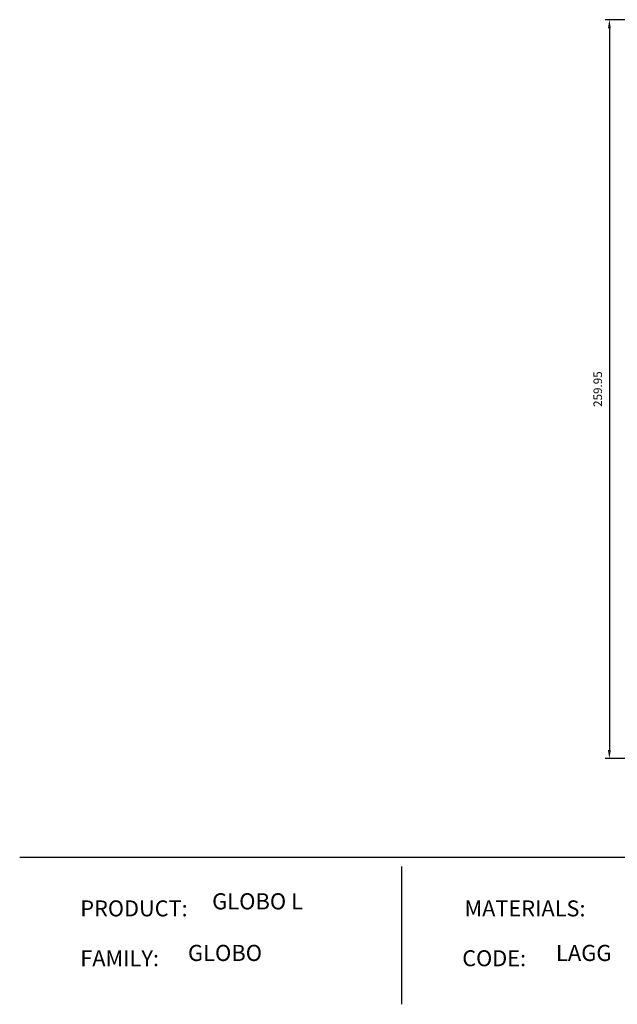
# Model space of a CAD drawing. Units: millimetres. Extents: x 397 to 10179, y 3507 to 4135.
# Drawn here: x 2426 to 2637, y 3507 to 3854 of the extents above; entities that cross this region are included whole.
import ezdxf

# ---------------------------------------------------------------- set-up
doc = ezdxf.new("R2010")
doc.units = ezdxf.units.MM
doc.layers.add('Layer 01', color=7, linetype='Continuous')
doc.layers.add('Quote', color=8, linetype='Continuous')
doc.styles.add('Avenir Next Ultra Light-Light', font='txt')
doc.styles.add('Cerebri Sans Bold-Bold', font='txt')
doc.dimstyles.new('Arial Normale', dxfattribs={"dimscale": 3, "dimtxt": 1, "dimasz": 1, "dimexe": 0.5, "dimexo": 0.5, "dimgap": 0.85, "dimtad": 1, "dimtoh": 1, "dimzin": 1, "dimdsep": 46, "dimtxsty": 'Cerebri Sans Bold-Bold', "dimcen": 0.5, "dimazin": 1, "dimtfac": 1, "dimtdec": 4, "dimtix": 1, "dimtofl": 0, "dimtmove": 1, "dimatfit": 3, "dimfxl": 1, "dimtolj": 1, "dimtzin": 1, "dimarcsym": 0})

# ---------------------------------------------------------------- blocks, each defined once
blk = doc.blocks.new('*D44')
at = {"layer": 'Defpoints', "color": 0}
for p in [(2652.65, 3853.58), (2633.8, 3593.63), (2652.65, 3593.63)]:
    blk.add_point(p, dxfattribs=at)
at = {"layer": 'Quote', "color": 0, "lineweight": -2}
for p, q in [((2651.15, 3853.58), (2632.3, 3853.58)), ((2633.8, 3850.58), (2633.8, 3596.63)), ((2651.15, 3593.63), (2632.3, 3593.63))]:
    blk.add_line(p, q, dxfattribs=at)
at = {"layer": 'Quote', "color": 0}
for points in [[(2634.3, 3850.58), (2633.3, 3850.58), (2633.8, 3853.58)], [(2633.3, 3596.63), (2634.3, 3596.63), (2633.8, 3593.63)]]:
    blk.add_solid(points, dxfattribs=at)
at = {"layer": 'Quote', "color": 0, "insert": (2629.71, 3723.61), "char_height": 3, "attachment_point": 5, "rotation": 90, "style": 'Cerebri Sans Bold-Bold'}
blk.add_mtext('\\A1;259.95', dxfattribs=at)

msp = doc.modelspace()

# ---------------------------------------------------------------- linework, layer by layer
at = {"layer": 'Layer 01'}
for p, q in [((2426.356, 3558.935, 600.344), (3361.439, 3558.935, 600.344)), ((2560.636, 3555.722, -163.116), (2560.636, 3507.188, -163.116))]:
    msp.add_line(p, q, dxfattribs=at)

# ---------------------------------------------------------------- texts
at = {"layer": 'Layer 01', "color": 7}
for s, insert, char_height, width, attachment_point, style in [('PRODUCT:', (2447.677, 3543.738, -163.116), 5.6098, 91.55376, 1, 'Cerebri Sans Bold-Bold'), ('GLOBO L', (2494.049, 3538.817, -163.116), 5.6609, 81.05692, 7, 'Avenir Next Ultra Light-Light'), ('MATERIALS:', (2582.839, 3543.738, -163.116), 5.6098, 103.64109, 1, 'Cerebri Sans Bold-Bold'), ('GLOBO ', (2485.559, 3520.661, -163.116), 5.6609, 69.42404, 7, 'Avenir Next Ultra Light-Light'), ('CODE:', (2582.035, 3526.197, -163.116), 5.6098, 60.43664, 1, 'Cerebri Sans Bold-Bold'), ('LAGG', (2614.997, 3520.661, -163.116), 5.6609, 53.62323, 7, 'Avenir Next Ultra Light-Light'), ('FAMILY:', (2447.677, 3526.197, -163.116), 5.6098, 73.20582, 1, 'Cerebri Sans Bold-Bold')]:
    msp.add_mtext(s, dxfattribs=dict(at, insert=insert, char_height=char_height, width=width, attachment_point=attachment_point, style=style))

# ---------------------------------------------------------------- dimensions: what is measured, and where the dimension line sits
at = {"layer": 'Quote'}
dim = msp.add_linear_dim(base=(2633.805, 3593.633), p1=(2652.654, 3853.582), p2=(2652.654, 3593.633), angle=90, dimstyle='Arial Normale', override={"dimscale": 3, "dimtxt": 1, "dimasz": 1, "dimexe": 0.5, "dimexo": 0.5, "dimgap": 0.85, "dimtad": 1, "dimtih": 0, "dimtoh": 0, "dimdec": 2, "dimzin": 1, "dimtxsty": 'Cerebri Sans Bold-Bold', "dimsah": 0, "dimcen": 0.5, "dimadec": 2, "dimazin": 1, "dimtix": 0, "dimtmove": 0, "dimtzin": 1}, dxfattribs=at)
dim.commit()
dim.dimension.update_dxf_attribs({"geometry": '*D44', "text_midpoint": (2629.709, 3723.607)})

doc.saveas('drawing.dxf')
